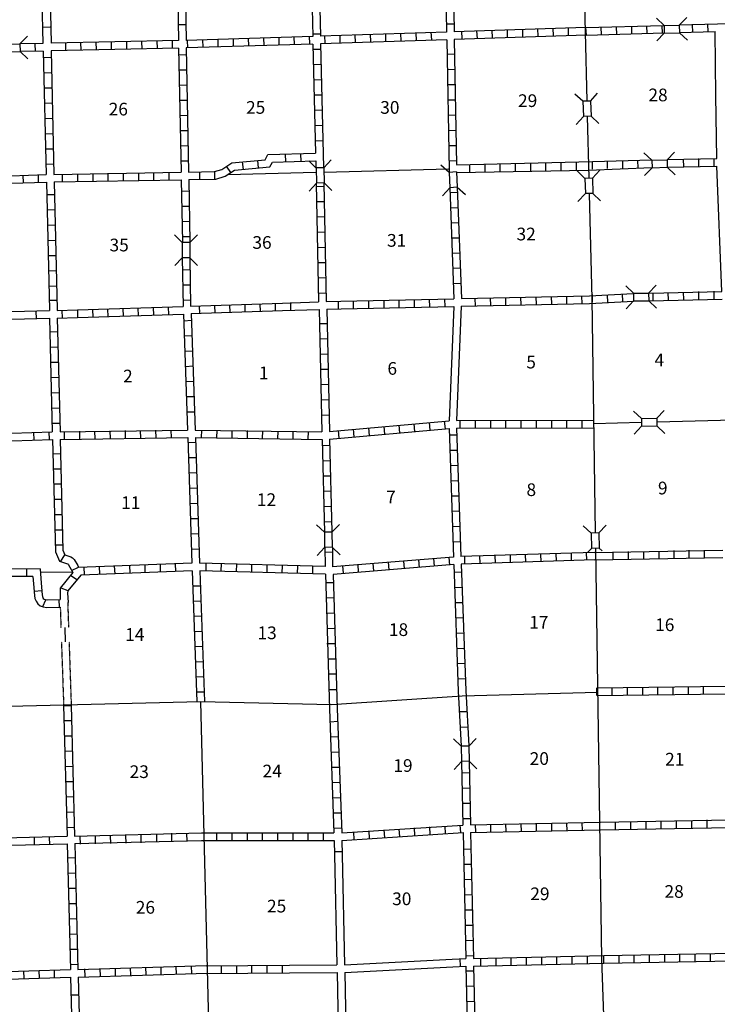
# Model space of a CAD drawing. Extents: x 1640392 to 2180867, y 15619447 to 16019263.
# Drawn here: x 1927229 to 1954695, y 15718448 to 15757211 of the extents above; entities that cross this region are included whole.
import ezdxf

# ---------------------------------------------------------------- set-up
doc = ezdxf.new("R2010")
doc.units = 0
doc.header["$MEASUREMENT"] = 0
doc.linetypes.add('DGN_STYLE_3', pattern=[0.0011, 0, -0.0011])
doc.linetypes.add('DGN_STYLE_4', pattern=[0.0022, 0, -0.0011, 0, -0.0011])
for name, color, linetype in [('L10', 7, 'CONTINUOUS'), ('L11', 7, 'CONTINUOUS'), ('L13', 7, 'CONTINUOUS'), ('L14', 7, 'CONTINUOUS'), ('L18', 7, 'CONTINUOUS'), ('L4', 7, 'CONTINUOUS'), ('L8', 7, 'CONTINUOUS'), ('L9', 7, 'CONTINUOUS')]:
    doc.layers.add(name, color=color, linetype=linetype)
doc.styles.add('STYLE-FONT002', font='font002.shx')

# ---------------------------------------------------------------- blocks, each defined once
blk = doc.blocks.new('CMBR_38')
at = {"layer": 'L18', "color": 7, "linetype": 'CONTINUOUS'}
for p, q in [((-4, 300), (-299, 596)), ((596, 299), (901, 603)), ((-4, 300), (0, 0)), ((-4, 300), (596, 299)), ((596, 299), (600, -1)), ((0, 0), (-296, -304)), ((0, 0), (600, -1)), ((600, -1), (904, -297))]:
    blk.add_line(p, q, dxfattribs=at)
blk = doc.blocks.new('CMBR_68')
at = {"layer": 'L18', "color": 7, "linetype": 'CONTINUOUS'}
for p, q in [((-4, 300), (-300, 596)), ((596, 300), (900, 604)), ((0, 0), (-296, -304)), ((-4, 300), (0, 0)), ((-4, 300), (596, 300)), ((0, 0), (600, 0)), ((596, 300), (600, 0)), ((600, 0), (904, -296))]:
    blk.add_line(p, q, dxfattribs=at)
blk = doc.blocks.new('CMBR_62')
at = {"layer": 'L18', "color": 7, "linetype": 'CONTINUOUS'}
for p, q in [((-2, 300), (-303, 599)), ((599, 303), (897, 596)), ((0, 0), (-299, -302)), ((-2, 300), (599, 303)), ((-2, 300), (0, 0)), ((0, 0), (600, 3)), ((599, 303), (600, 3)), ((600, 3), (902, -304))]:
    blk.add_line(p, q, dxfattribs=at)
blk = doc.blocks.new('CMBR_69')
at = {"layer": 'L18', "color": 7, "linetype": 'CONTINUOUS'}
for p, q in [((-4, 300), (-299, 596)), ((596, 299), (901, 603)), ((0, 0), (-296, -304)), ((-4, 300), (0, 0)), ((-4, 300), (596, 299)), ((0, 0), (600, -1)), ((596, 299), (600, -1)), ((600, -1), (904, -297))]:
    blk.add_line(p, q, dxfattribs=at)
blk = doc.blocks.new('CMBR_70')
at = {"layer": 'L18', "color": 7, "linetype": 'CONTINUOUS'}
for p, q in [((-1, 300), (-303, 599)), ((599, 303), (897, 596)), ((0, 0), (-299, -302)), ((-1, 300), (599, 303)), ((-1, 300), (0, 0)), ((0, 0), (600, 3)), ((599, 303), (600, 3)), ((600, 3), (902, -304))]:
    blk.add_line(p, q, dxfattribs=at)
blk = doc.blocks.new('CMBR_71')
at = {"layer": 'L18', "color": 7, "linetype": 'CONTINUOUS'}
for p, q in [((-2, 300), (-304, 598)), ((598, 304), (896, 598)), ((0, 0), (-298, -302)), ((-2, 300), (598, 304)), ((-2, 300), (0, 0)), ((0, 0), (600, 4)), ((598, 304), (600, 4)), ((600, 4), (902, -303))]:
    blk.add_line(p, q, dxfattribs=at)
blk = doc.blocks.new('CMBR_72')
at = {"layer": 'L18', "color": 7, "linetype": 'CONTINUOUS'}
for p, q in [((4, 300), (-301, 596)), ((596, 301), (900, 597)), ((0, 0), (-296, -296)), ((4, 300), (0, 0)), ((0, 0), (601, 0)), ((4, 300), (596, 301)), ((596, 301), (601, 0)), ((601, 0), (897, -304))]:
    blk.add_line(p, q, dxfattribs=at)
blk = doc.blocks.new('CMBR_73')
at = {"layer": 'L18', "color": 7, "linetype": 'CONTINUOUS'}
for p, q in [((-2, 300), (-297, 598)), ((598, 297), (904, 599)), ((-2, 300), (0, 0)), ((-2, 300), (598, 297)), ((598, 297), (600, -3)), ((0, 0), (-298, -303)), ((0, 0), (600, -3)), ((600, -3), (903, -301))]:
    blk.add_line(p, q, dxfattribs=at)
blk = doc.blocks.new('CMBR_80')
at = {"layer": 'L18', "color": 7, "linetype": 'CONTINUOUS'}
for p, q in [((-3, 300), (-298, 597)), ((597, 298), (903, 600)), ((0, 0), (-297, -303)), ((-3, 300), (0, 0)), ((-3, 300), (597, 298)), ((0, 0), (600, -2)), ((597, 298), (600, -2)), ((600, -2), (903, -300))]:
    blk.add_line(p, q, dxfattribs=at)
blk = doc.blocks.new('CMBR_85')
at = {"layer": 'L18', "color": 7, "linetype": 'CONTINUOUS'}
for p, q in [((2, 300), (-296, 602)), ((602, 296), (904, 603)), ((2, 300), (0, 0)), ((2, 300), (602, 296)), ((602, 296), (600, -4)), ((0, 0), (-302, -298)), ((0, 0), (600, -4)), ((600, -4), (898, -297))]:
    blk.add_line(p, q, dxfattribs=at)

msp = doc.modelspace()

# ---------------------------------------------------------------- linework, layer by layer
at = {"layer": 'L10', "color": 30, "linetype": 'CONTINUOUS'}
msp.add_line((1954675, 15751748), (1954642, 15754222), dxfattribs=at)
at = {"layer": 'L10', "color": 30, "linetype": 'CONTINUOUS', "flags": 128}
for points in [[(1954641, 15754223), (1954608, 15756740)], [(1944316, 15745923), (1944133, 15741415)], [(1944616, 15745932), (1944433, 15741432)], [(1939628, 15724335), (1939716, 15719998)], [(1939928, 15724339), (1940016, 15720006)], [(1937850, 15719986), (1939716, 15719998)], [(1940016, 15720006), (1944258, 15720228)], [(1940025, 15719698), (1944285, 15719921)], [(1937850, 15719686), (1939725, 15719698)], [(1939725, 15719698), (1939825, 15714790)], [(1940025, 15719698), (1940125, 15714798)]]:
    msp.add_lwpolyline(points, dxfattribs=at)
at = {"layer": 'L11', "color": 31, "linetype": 'DGN_STYLE_3', "flags": 128}
for points in [[(1929119, 15734278), (1929153, 15733279)], [(1928826, 15734082), (1928854, 15733273)], [(1928872, 15732712), (1928959, 15730205)], [(1929172, 15732714), (1929258, 15730215)]]:
    msp.add_lwpolyline(points, dxfattribs=at)
at = {"layer": 'L13', "color": 7, "linetype": 'CONTINUOUS', "flags": 128}
for points in [[(1944116, 15751323), (1939216, 15751198)], [(1938892, 15751190), (1935425, 15751107)], [(1929321, 15735459), (1928043, 15735449)], [(1929003, 15733276), (1929022, 15732713)]]:
    msp.add_lwpolyline(points, dxfattribs=at)
at = {"layer": 'L18', "color": 7, "linetype": 'CONTINUOUS'}
for p, q in [((1938883, 15751382), (1938608, 15751648)), ((1939200, 15751382), (1938900, 15751373)), ((1938900, 15751373), (1938917, 15750773)), ((1939200, 15751382), (1939491, 15751690)), ((1939200, 15751382), (1939216, 15750782)), ((1944133, 15751198), (1943816, 15751482)), ((1944433, 15751215), (1944133, 15751198)), ((1944133, 15751198), (1944158, 15750598)), ((1944433, 15751215), (1944458, 15750615)), ((1938917, 15750773), (1938625, 15750465)), ((1939216, 15750782), (1938917, 15750773)), ((1939216, 15750782), (1939525, 15750490)), ((1944158, 15750598), (1943875, 15750282)), ((1944458, 15750615), (1944158, 15750598)), ((1944458, 15750615), (1944775, 15750323)), ((1949725, 15736998), (1949416, 15737290)), ((1950025, 15737007), (1949725, 15736998)), ((1949725, 15736998), (1949741, 15736398)), ((1950025, 15737007), (1950316, 15737315)), ((1950025, 15737007), (1950041, 15736407)), ((1949741, 15736398), (1949591, 15736240)), ((1950041, 15736407), (1949741, 15736398)), ((1950041, 15736407), (1950158, 15736298))]:
    msp.add_line(p, q, dxfattribs=at)
at = {"layer": 'L4', "color": 2, "linetype": 'CONTINUOUS', "flags": 128}
for points in [[(1949100, 15772515), (1949491, 15756723), (1949558, 15754023)], [(1949575, 15753398), (1949641, 15750982)], [(1949650, 15750357), (1949758, 15746240)], [(1949758, 15746240), (1949891, 15737015)], [(1951691, 15741348), (1949829, 15741299)], [(1960316, 15741582), (1952324, 15741365)], [(1949900, 15736398), (1950133, 15720240)], [(1934350, 15730365), (1939508, 15730248), (1944650, 15730598), (1949981, 15730741)], [(1913346, 15729856), (1913351, 15729857), (1934350, 15730365)], [(1934350, 15730365), (1934867, 15709315)], [(1950133, 15720240), (1950883, 15699064)]]:
    msp.add_lwpolyline(points, dxfattribs=at)
at = {"layer": 'L8', "color": 1, "linetype": 'CONTINUOUS'}
for p, q in [((1928133, 15756923), (1928433, 15756932)), ((1933770, 15757015), (1933471, 15757010)), ((1944333, 15757040), (1944033, 15757040)), ((1944650, 15756457), (1944633, 15756757)), ((1945250, 15756473), (1945233, 15756773)), ((1945841, 15756498), (1945833, 15756798)), ((1946441, 15756515), (1946433, 15756815)), ((1947041, 15756540), (1947033, 15756832)), ((1947641, 15756557), (1947633, 15756857)), ((1948241, 15756573), (1948233, 15756873)), ((1948841, 15756598), (1948833, 15756898)), ((1949541, 15756598), (1949525, 15756898)), ((1950133, 15756615), (1950125, 15756915)), ((1950733, 15756632), (1950724, 15756932)), ((1951333, 15756648), (1951324, 15756948)), ((1951933, 15756665), (1951924, 15756965)), ((1952533, 15756682), (1952524, 15756982)), ((1953733, 15756715), (1953724, 15757015)), ((1954333, 15756732), (1954324, 15757032)), ((1932050, 15756057), (1932042, 15756357)), ((1932650, 15756073), (1932642, 15756373)), ((1933250, 15756082), (1933242, 15756382)), ((1933850, 15756098), (1933842, 15756398)), ((1934450, 15756123), (1934442, 15756423)), ((1935050, 15756140), (1935042, 15756440)), ((1935650, 15756157), (1935642, 15756457)), ((1936250, 15756182), (1936242, 15756482)), ((1936850, 15756198), (1936842, 15756498)), ((1937450, 15756215), (1937442, 15756515)), ((1938050, 15756240), (1938042, 15756540)), ((1938650, 15756257), (1938642, 15756557)), ((1938767, 15756648), (1939066, 15756657)), ((1939250, 15756282), (1939242, 15756582)), ((1939850, 15756298), (1939841, 15756598)), ((1940450, 15756315), (1940441, 15756615)), ((1941050, 15756340), (1941041, 15756640)), ((1941650, 15756357), (1941641, 15756657)), ((1942250, 15756373), (1942241, 15756673)), ((1942850, 15756398), (1942841, 15756698)), ((1943450, 15756415), (1943433, 15756715)), ((1927850, 15755965), (1927842, 15756265)), ((1929050, 15755990), (1929042, 15756290)), ((1929650, 15756007), (1929642, 15756307)), ((1930250, 15756023), (1930242, 15756323)), ((1930850, 15756032), (1930842, 15756332)), ((1931450, 15756048), (1931442, 15756348)), ((1938783, 15756048), (1939083, 15756057)), ((1928158, 15755723), (1928458, 15755732)), ((1933792, 15755822), (1933494, 15755817)), ((1944350, 15755848), (1944050, 15755840)), ((1933804, 15755226), (1933505, 15755220)), ((1938800, 15755448), (1939100, 15755457)), ((1944358, 15755248), (1944058, 15755240)), ((1928175, 15755123), (1928475, 15755132)), ((1938808, 15754848), (1939108, 15754857)), ((1928192, 15754523), (1928492, 15754532)), ((1933815, 15754629), (1933517, 15754624)), ((1944375, 15754648), (1944075, 15754640)), ((1933826, 15754033), (1933528, 15754027)), ((1938825, 15754248), (1939125, 15754257)), ((1944383, 15754048), (1944083, 15754040)), ((1928208, 15753923), (1928508, 15753932)), ((1938842, 15753648), (1939142, 15753657)), ((1928217, 15753323), (1928517, 15753332)), ((1933838, 15753436), (1933539, 15753431)), ((1944391, 15753448), (1944091, 15753440)), ((1938850, 15753048), (1939150, 15753057)), ((1928233, 15752723), (1928533, 15752732)), ((1933849, 15752840), (1933551, 15752834)), ((1944408, 15752848), (1944108, 15752840)), ((1928250, 15752123), (1928550, 15752132)), ((1933860, 15752243), (1933562, 15752238)), ((1938867, 15752448), (1939166, 15752457)), ((1944416, 15752248), (1944116, 15752240)), ((1937708, 15751615), (1937700, 15751915)), ((1938308, 15751632), (1938300, 15751932)), ((1953374, 15751423), (1953366, 15751723)), ((1953974, 15751440), (1953966, 15751740)), ((1954574, 15751457), (1954566, 15751748)), ((1928267, 15751523), (1928567, 15751532)), ((1933872, 15751647), (1933573, 15751641)), ((1935542, 15751190), (1935375, 15751440)), ((1936042, 15751315), (1936008, 15751615)), ((1936633, 15751373), (1936608, 15751673)), ((1944425, 15751648), (1944125, 15751640)), ((1944950, 15751207), (1944950, 15751507)), ((1945550, 15751215), (1945550, 15751515)), ((1946150, 15751223), (1946150, 15751523)), ((1946750, 15751240), (1946750, 15751540)), ((1947350, 15751248), (1947350, 15751548)), ((1947950, 15751257), (1947950, 15751557)), ((1948550, 15751265), (1948550, 15751565)), ((1949150, 15751273), (1949150, 15751573)), ((1949775, 15751332), (1949775, 15751632)), ((1950375, 15751348), (1950375, 15751648)), ((1950974, 15751365), (1950974, 15751665)), ((1951574, 15751373), (1951566, 15751673)), ((1927376, 15750785), (1927367, 15751085)), ((1927975, 15750805), (1927967, 15751105)), ((1928917, 15750832), (1928917, 15751132)), ((1929517, 15750840), (1929517, 15751140)), ((1930117, 15750857), (1930117, 15751157)), ((1930717, 15750865), (1930717, 15751165)), ((1931317, 15750873), (1931317, 15751173)), ((1931917, 15750882), (1931917, 15751182)), ((1932517, 15750890), (1932517, 15751190)), ((1933117, 15750898), (1933117, 15751198)), ((1934317, 15750923), (1934317, 15751223)), ((1934917, 15750932), (1934917, 15751232)), ((1938908, 15750648), (1939208, 15750657)), ((1928292, 15750323), (1928592, 15750332)), ((1933894, 15750454), (1933596, 15750448)), ((1944465, 15750405), (1944167, 15750394)), ((1933906, 15749857), (1933607, 15749852)), ((1938925, 15750048), (1939225, 15750057)), ((1944488, 15749809), (1944190, 15749797)), ((1928308, 15749723), (1928608, 15749732)), ((1938942, 15749448), (1939233, 15749457)), ((1928325, 15749123), (1928625, 15749132)), ((1933917, 15749261), (1933619, 15749255)), ((1944511, 15749213), (1944213, 15749201)), ((1933928, 15748664), (1933630, 15748659)), ((1938950, 15748848), (1939250, 15748857)), ((1944533, 15748616), (1944235, 15748605)), ((1928333, 15748523), (1928633, 15748532)), ((1938967, 15748248), (1939266, 15748257)), ((1928350, 15747923), (1928650, 15747932)), ((1944556, 15748020), (1944258, 15748009)), ((1938983, 15747648), (1939283, 15747657)), ((1928367, 15747323), (1928667, 15747332)), ((1933634, 15747365), (1933932, 15747370)), ((1938992, 15747048), (1939292, 15747057)), ((1944579, 15747424), (1944280, 15747413)), ((1928383, 15746723), (1928683, 15746732)), ((1933645, 15746769), (1933943, 15746774)), ((1944601, 15746828), (1944303, 15746817)), ((1939008, 15746448), (1939308, 15746457)), ((1946975, 15745982), (1946966, 15746282)), ((1947575, 15745998), (1947566, 15746298)), ((1948175, 15746007), (1948166, 15746307)), ((1948775, 15746023), (1948766, 15746323)), ((1949375, 15746032), (1949366, 15746332)), ((1949775, 15746090), (1949775, 15746390)), ((1950383, 15746082), (1950375, 15746382)), ((1950974, 15746123), (1950966, 15746423)), ((1952174, 15746157), (1952166, 15746457)), ((1952774, 15746173), (1952766, 15746473)), ((1953374, 15746190), (1953366, 15746490)), ((1953974, 15746207), (1953966, 15746507)), ((1954574, 15746223), (1954566, 15746523)), ((1928400, 15746165), (1928700, 15746173)), ((1933078, 15745900), (1933088, 15745602)), ((1933655, 15746172), (1933953, 15746177)), ((1934323, 15745643), (1934313, 15745941)), ((1934919, 15745663), (1934910, 15745961)), ((1935516, 15745683), (1935506, 15745981)), ((1936112, 15745703), (1936102, 15746001)), ((1936708, 15745723), (1936698, 15746021)), ((1937305, 15745743), (1937295, 15746041)), ((1940377, 15745840), (1940377, 15746140)), ((1940975, 15745857), (1940975, 15746157)), ((1941575, 15745865), (1941575, 15746165)), ((1942175, 15745882), (1942175, 15746182)), ((1942775, 15745890), (1942775, 15746190)), ((1943375, 15745907), (1943366, 15746207)), ((1943975, 15745915), (1943966, 15746215)), ((1945175, 15745940), (1945166, 15746240)), ((1945775, 15745957), (1945766, 15746257)), ((1946375, 15745973), (1946366, 15746273)), ((1928910, 15745470), (1928904, 15745768)), ((1929500, 15745781), (1929510, 15745483)), ((1930096, 15745801), (1930106, 15745503)), ((1930693, 15745821), (1930703, 15745522)), ((1931289, 15745840), (1931299, 15745542)), ((1931885, 15745860), (1931895, 15745562)), ((1932481, 15745880), (1932491, 15745582)), ((1933992, 15745365), (1933692, 15745348)), ((1939033, 15745248), (1939333, 15745257)), ((1928425, 15744923), (1928725, 15744932)), ((1934017, 15744765), (1933717, 15744748)), ((1939050, 15744648), (1939350, 15744657)), ((1928442, 15744323), (1928742, 15744332)), ((1934033, 15744165), (1933733, 15744148)), ((1939067, 15744048), (1939366, 15744057)), ((1928450, 15743723), (1928750, 15743732)), ((1934058, 15743565), (1933758, 15743548)), ((1939075, 15743448), (1939375, 15743457)), ((1928467, 15743123), (1928767, 15743132)), ((1934075, 15742965), (1933775, 15742957)), ((1939092, 15742848), (1939392, 15742857)), ((1928483, 15742523), (1928783, 15742532)), ((1934100, 15742365), (1933800, 15742357)), ((1939108, 15742248), (1939408, 15742257)), ((1928500, 15741923), (1928800, 15741932)), ((1934117, 15741765), (1933817, 15741757)), ((1939117, 15741648), (1939416, 15741657)), ((1928508, 15741323), (1928808, 15741332)), ((1942191, 15740948), (1942166, 15741248)), ((1942791, 15740998), (1942766, 15741298)), ((1943391, 15741057), (1943366, 15741348)), ((1943991, 15741107), (1943958, 15741407)), ((1944575, 15741132), (1944575, 15741432)), ((1945175, 15741132), (1945175, 15741432)), ((1945775, 15741140), (1945775, 15741440)), ((1946375, 15741140), (1946375, 15741440)), ((1946975, 15741140), (1946975, 15741440)), ((1947575, 15741140), (1947575, 15741440)), ((1948175, 15741140), (1948175, 15741440)), ((1948775, 15741148), (1948775, 15741448)), ((1949375, 15741148), (1949375, 15741448)), ((1927800, 15740665), (1927792, 15740965)), ((1928400, 15740682), (1928392, 15740982)), ((1929000, 15740698), (1928992, 15740998)), ((1929600, 15740707), (1929592, 15741007)), ((1930200, 15740715), (1930192, 15741015)), ((1930800, 15740723), (1930792, 15741023)), ((1931400, 15740732), (1931392, 15741032)), ((1932000, 15740740), (1931992, 15741040)), ((1932600, 15740748), (1932592, 15741048)), ((1933200, 15740757), (1933192, 15741057)), ((1934392, 15740757), (1934400, 15741057)), ((1934992, 15740748), (1935000, 15741048)), ((1935592, 15740740), (1935600, 15741040)), ((1936192, 15740732), (1936200, 15741032)), ((1936792, 15740723), (1936800, 15741023)), ((1937392, 15740715), (1937400, 15741015)), ((1937992, 15740707), (1938000, 15741007)), ((1938592, 15740698), (1938600, 15740998)), ((1939808, 15740740), (1939775, 15741040)), ((1940400, 15740790), (1940375, 15741090)), ((1941000, 15740840), (1940975, 15741140)), ((1941600, 15740898), (1941575, 15741198)), ((1944450, 15740857), (1944150, 15740848)), ((1934158, 15740565), (1933858, 15740557)), ((1928542, 15740123), (1928842, 15740132)), ((1939150, 15740448), (1939450, 15740457)), ((1944466, 15740257), (1944166, 15740248)), ((1934175, 15739965), (1933875, 15739957)), ((1939158, 15739848), (1939458, 15739857)), ((1928558, 15739532), (1928858, 15739532)), ((1934200, 15739365), (1933900, 15739357)), ((1944491, 15739657), (1944191, 15739648)), ((1928567, 15738932), (1928867, 15738932)), ((1939175, 15739248), (1939475, 15739257)), ((1944508, 15739057), (1944208, 15739048)), ((1934217, 15738765), (1933917, 15738757)), ((1939192, 15738648), (1939492, 15738657)), ((1928583, 15738332), (1928883, 15738332)), ((1934242, 15738165), (1933942, 15738157)), ((1944533, 15738457), (1944233, 15738448)), ((1939200, 15738048), (1939500, 15738057)), ((1944550, 15737857), (1944250, 15737848)), ((1928600, 15737732), (1928900, 15737732)), ((1934258, 15737565), (1933958, 15737557)), ((1939217, 15737448), (1939516, 15737457)), ((1928617, 15737132), (1928917, 15737132)), ((1944575, 15737257), (1944275, 15737248)), ((1934275, 15736965), (1933975, 15736957)), ((1944591, 15736657), (1944291, 15736648)), ((1928625, 15736532), (1928925, 15736532)), ((1934300, 15736365), (1934000, 15736357)), ((1939242, 15736248), (1939542, 15736257)), ((1948958, 15735915), (1948950, 15736215)), ((1949558, 15735932), (1949550, 15736232)), ((1950591, 15735957), (1950591, 15736257)), ((1951200, 15735973), (1951200, 15736273)), ((1951799, 15735973), (1951799, 15736273)), ((1952408, 15735982), (1952408, 15736282)), ((1952991, 15736015), (1952991, 15736315)), ((1953591, 15736023), (1953591, 15736323)), ((1954191, 15736032), (1954191, 15736332)), ((1928833, 15735865), (1929012, 15736139)), ((1934567, 15735515), (1934575, 15735815)), ((1941775, 15735557), (1941750, 15735857)), ((1942375, 15735607), (1942350, 15735898)), ((1942966, 15735648), (1942950, 15735948)), ((1943566, 15735698), (1943541, 15735998)), ((1944166, 15735740), (1944141, 15736040)), ((1944758, 15735782), (1944750, 15736082)), ((1945358, 15735798), (1945350, 15736098)), ((1945958, 15735815), (1945950, 15736115)), ((1946558, 15735840), (1946550, 15736140)), ((1947158, 15735857), (1947150, 15736157)), ((1947758, 15735873), (1947750, 15736173)), ((1948358, 15735890), (1948350, 15736190)), ((1927509, 15735290), (1927509, 15735590)), ((1929275, 15735529), (1929544, 15735656)), ((1929783, 15735357), (1929767, 15735657)), ((1930383, 15735382), (1930367, 15735682)), ((1930983, 15735398), (1930967, 15735698)), ((1931575, 15735423), (1931567, 15735723)), ((1932175, 15735448), (1932167, 15735748)), ((1932775, 15735473), (1932767, 15735773)), ((1933375, 15735490), (1933367, 15735790)), ((1934025, 15735515), (1934200, 15730361)), ((1934325, 15735515), (1934500, 15730369)), ((1935167, 15735498), (1935175, 15735798)), ((1935767, 15735482), (1935775, 15735773)), ((1936367, 15735457), (1936375, 15735757)), ((1936967, 15735440), (1936975, 15735740)), ((1937567, 15735423), (1937575, 15735723)), ((1938167, 15735407), (1938175, 15735707)), ((1938767, 15735390), (1938775, 15735690)), ((1939983, 15735415), (1939958, 15735715)), ((1940575, 15735465), (1940550, 15735757)), ((1941175, 15735507), (1941150, 15735807)), ((1944633, 15735457), (1944333, 15735448)), ((1929479, 15735165), (1929227, 15735325)), ((1939275, 15735048), (1939575, 15735057)), ((1927799, 15734719), (1928096, 15734743)), ((1928847, 15734839), (1929129, 15734743)), ((1934046, 15734919), (1934344, 15734929)), ((1944658, 15734857), (1944358, 15734848)), ((1928135, 15734103), (1928253, 15734377)), ((1928792, 15734082), (1928786, 15734381)), ((1934066, 15734322), (1934364, 15734333)), ((1939283, 15734448), (1939583, 15734457)), ((1944675, 15734257), (1944375, 15734248)), ((1934087, 15733726), (1934385, 15733736)), ((1939300, 15733848), (1939600, 15733857)), ((1944700, 15733657), (1944400, 15733648)), ((1934107, 15733130), (1934405, 15733140)), ((1939317, 15733248), (1939616, 15733257)), ((1944716, 15733057), (1944416, 15733048)), ((1934127, 15732534), (1934425, 15732544)), ((1939325, 15732657), (1939625, 15732657)), ((1944741, 15732457), (1944441, 15732448)), ((1934147, 15731937), (1934445, 15731947)), ((1939392, 15732048), (1939692, 15732048)), ((1944758, 15731865), (1944458, 15731848)), ((1934168, 15731341), (1934466, 15731351)), ((1939392, 15731457), (1939692, 15731457)), ((1944775, 15731265), (1944483, 15731248)), ((1939417, 15730848), (1939716, 15730848)), ((1949958, 15730607), (1949958, 15730907)), ((1950558, 15730615), (1950558, 15730915)), ((1951158, 15730623), (1951158, 15730923)), ((1951758, 15730632), (1951758, 15730932)), ((1952358, 15730640), (1952358, 15730940)), ((1952958, 15730648), (1952958, 15730948)), ((1953558, 15730657), (1953558, 15730957)), ((1954158, 15730665), (1954158, 15730965)), ((1934188, 15730745), (1934486, 15730755)), ((1928958, 15730215), (1929258, 15730215)), ((1928975, 15729615), (1929275, 15729623)), ((1944833, 15729965), (1944533, 15729957)), ((1939450, 15729573), (1939750, 15729590)), ((1944891, 15729357), (1944591, 15729348)), ((1928992, 15729015), (1929292, 15729023)), ((1939467, 15728973), (1939766, 15728990)), ((1929008, 15728415), (1929308, 15728423)), ((1939492, 15728373), (1939792, 15728390)), ((1929025, 15727815), (1929325, 15727823)), ((1939508, 15727781), (1939808, 15727790)), ((1944933, 15727556), (1944633, 15727548)), ((1929042, 15727215), (1929342, 15727223)), ((1939533, 15727181), (1939833, 15727190)), ((1944950, 15726956), (1944650, 15726948)), ((1929050, 15726615), (1929350, 15726623)), ((1939558, 15726581), (1939858, 15726590)), ((1944958, 15726356), (1944666, 15726348)), ((1929067, 15726015), (1929367, 15726023)), ((1939575, 15725981), (1939875, 15725990)), ((1944975, 15725756), (1944675, 15725748)), ((1929083, 15725415), (1929383, 15725423)), ((1939600, 15725381), (1939900, 15725390)), ((1942200, 15725056), (1942175, 15725348)), ((1942791, 15725090), (1942775, 15725390)), ((1943391, 15725131), (1943375, 15725431)), ((1943991, 15725173), (1943975, 15725465)), ((1944591, 15725206), (1944575, 15725506)), ((1945183, 15725223), (1945175, 15725523)), ((1945783, 15725231), (1945775, 15725531)), ((1946383, 15725248), (1946375, 15725548)), ((1946983, 15725256), (1946975, 15725556)), ((1947583, 15725265), (1947575, 15725565)), ((1948183, 15725273), (1948175, 15725573)), ((1948783, 15725281), (1948775, 15725581)), ((1949383, 15725298), (1949375, 15725598)), ((1950691, 15725331), (1950691, 15725631)), ((1951291, 15725348), (1951291, 15725648)), ((1951891, 15725356), (1951891, 15725656)), ((1952491, 15725373), (1952491, 15725673)), ((1953091, 15725381), (1953091, 15725681)), ((1953691, 15725390), (1953691, 15725690)), ((1954291, 15725406), (1954291, 15725706)), ((1927817, 15724715), (1927809, 15725015)), ((1928417, 15724723), (1928408, 15725023)), ((1929617, 15724748), (1929608, 15725048)), ((1930217, 15724765), (1930208, 15725065)), ((1930817, 15724781), (1930808, 15725081)), ((1931417, 15724790), (1931408, 15725090)), ((1932017, 15724806), (1932008, 15725106)), ((1932633, 15724856), (1932625, 15725156)), ((1933225, 15724890), (1933217, 15725190)), ((1933817, 15724873), (1933808, 15725173)), ((1934992, 15724898), (1934992, 15725198)), ((1935592, 15724898), (1935592, 15725198)), ((1936192, 15724898), (1936192, 15725198)), ((1936792, 15724898), (1936792, 15725198)), ((1937392, 15724898), (1937392, 15725198)), ((1937992, 15724898), (1937992, 15725198)), ((1938592, 15724898), (1938592, 15725198)), ((1939192, 15724898), (1939192, 15725198)), ((1940400, 15724940), (1940383, 15725231)), ((1941000, 15724973), (1940983, 15725273)), ((1941600, 15725015), (1941575, 15725315)), ((1929117, 15724215), (1929417, 15724223)), ((1939642, 15724465), (1939942, 15724465)), ((1945000, 15724556), (1944700, 15724548)), ((1945016, 15723956), (1944716, 15723948)), ((1929133, 15723615), (1929433, 15723623)), ((1929150, 15723015), (1929450, 15723023)), ((1945033, 15723356), (1944733, 15723348)), ((1945041, 15722756), (1944741, 15722748)), ((1929167, 15722415), (1929467, 15722423)), ((1945058, 15722156), (1944758, 15722148)), ((1929183, 15721815), (1929483, 15721823)), ((1945075, 15721556), (1944775, 15721548)), ((1929200, 15721215), (1929500, 15721223)), ((1945083, 15720956), (1944783, 15720948)), ((1929217, 15720615), (1929517, 15720623)), ((1945100, 15720356), (1944800, 15720348)), ((1948383, 15720015), (1948383, 15720315)), ((1948983, 15720031), (1948983, 15720331)), ((1949583, 15720040), (1949583, 15720340)), ((1950225, 15720073), (1950225, 15720373)), ((1950825, 15720081), (1950825, 15720381)), ((1951424, 15720098), (1951424, 15720398)), ((1952024, 15720106), (1952024, 15720406)), ((1952624, 15720115), (1952624, 15720415)), ((1953224, 15720123), (1953224, 15720423)), ((1953824, 15720140), (1953824, 15720440)), ((1954424, 15720148), (1954424, 15720448)), ((1929233, 15720015), (1929533, 15720023)), ((1932783, 15719923), (1932792, 15719623)), ((1933383, 15719940), (1933392, 15719640)), ((1933983, 15719956), (1933992, 15719656)), ((1935175, 15719673), (1935175, 15719973)), ((1935775, 15719673), (1935775, 15719973)), ((1936375, 15719681), (1936375, 15719981)), ((1936975, 15719681), (1936975, 15719981)), ((1937575, 15719690), (1937575, 15719990)), ((1944556, 15720243), (1944572, 15719945)), ((1945383, 15719965), (1945383, 15720265)), ((1945983, 15719973), (1945983, 15720273)), ((1946583, 15719990), (1946583, 15720290)), ((1947183, 15719998), (1947183, 15720298)), ((1947783, 15720006), (1947783, 15720306)), ((1927384, 15719765), (1927392, 15719465)), ((1927984, 15719781), (1927992, 15719481)), ((1928583, 15719798), (1928592, 15719498)), ((1929783, 15719840), (1929792, 15719540)), ((1930383, 15719856), (1930392, 15719556)), ((1930983, 15719873), (1930992, 15719573)), ((1931583, 15719890), (1931592, 15719590)), ((1932183, 15719906), (1932192, 15719606)), ((1945116, 15719756), (1944816, 15719748)), ((1945125, 15719156), (1944825, 15719148)), ((1929258, 15718815), (1929558, 15718823)), ((1945141, 15718556), (1944841, 15718548))]:
    msp.add_line(p, q, dxfattribs=at)
at = {"layer": 'L8', "color": 1, "linetype": 'CONTINUOUS', "flags": 128}
for points in [[(1928233, 15766874), (1928467, 15756282)], [(1927900, 15766524), (1928142, 15756273)], [(1938657, 15761520), (1938767, 15756548)], [(1938956, 15761525), (1939066, 15756557)], [(1933425, 15759396), (1933482, 15756389)], [(1933725, 15759401), (1933782, 15756397)], [(1943991, 15759165), (1944033, 15756715)], [(1944291, 15759140), (1944333, 15756732)], [(1953191, 15757007), (1959741, 15757182)], [(1949525, 15756898), (1944333, 15756732)], [(1949525, 15756898), (1952583, 15756982)], [(1933482, 15756389), (1928467, 15756282)], [(1938767, 15756548), (1933782, 15756397)], [(1944033, 15756715), (1939066, 15756557)], [(1944041, 15756415), (1939075, 15756257)], [(1944041, 15756415), (1944133, 15751298), (1944133, 15751215)], [(1949541, 15756598), (1944341, 15756432)], [(1944341, 15756432), (1944433, 15751515)], [(1949541, 15756598), (1952608, 15756690)], [(1953199, 15756707), (1954608, 15756740)], [(1928142, 15756273), (1927242, 15756257)], [(1928158, 15755973), (1927250, 15755957)], [(1928158, 15755973), (1928267, 15751115)], [(1933488, 15756089), (1928475, 15755982)], [(1928475, 15755982), (1928575, 15751123)], [(1933488, 15756089), (1933581, 15751209)], [(1938775, 15756248), (1933788, 15756097)], [(1933788, 15756097), (1933881, 15751214)], [(1938775, 15756248), (1938875, 15751957)], [(1939075, 15756257), (1939192, 15751398)], [(1933881, 15751214), (1934900, 15751232), (1935192, 15751315), (1935583, 15751582), (1936892, 15751698), (1937000, 15751898), (1938875, 15751957)], [(1952733, 15751707), (1954675, 15751748)], [(1933886, 15750914), (1934950, 15750932), (1935325, 15751048), (1935683, 15751282), (1937075, 15751415), (1937183, 15751598), (1938883, 15751657)], [(1938883, 15751657), (1938892, 15751398)], [(1944433, 15751498), (1949775, 15751632)], [(1949625, 15751282), (1952116, 15751390)], [(1949775, 15751632), (1952116, 15751690)], [(1952716, 15751407), (1954683, 15751448)], [(1954874, 15746515), (1954683, 15751448)], [(1926882, 15751069), (1928267, 15751115)], [(1928575, 15751123), (1933581, 15751209)], [(1944433, 15751198), (1949625, 15751282)], [(1926884, 15750769), (1928283, 15750815)], [(1928283, 15750815), (1928408, 15745782)], [(1928592, 15750823), (1933586, 15750909)], [(1928592, 15750823), (1928708, 15745798)], [(1933586, 15750909), (1933633, 15748446)], [(1933886, 15750914), (1933933, 15748451)], [(1938900, 15750757), (1939000, 15746098)], [(1939200, 15750773), (1939300, 15746115)], [(1944158, 15750598), (1944325, 15746223)], [(1944458, 15750623), (1944625, 15746232)], [(1933625, 15747835), (1933659, 15745920)], [(1933925, 15747840), (1933958, 15745930)], [(1944625, 15746232), (1949658, 15746340)], [(1949658, 15746340), (1951383, 15746432)], [(1952008, 15746448), (1954874, 15746515)], [(1929500, 15745782), (1933659, 15745920)], [(1933958, 15745930), (1937572, 15746051)], [(1939875, 15746127), (1944325, 15746223)], [(1939881, 15745827), (1944316, 15745923)], [(1944616, 15745932), (1949658, 15746040)], [(1949658, 15746040), (1951391, 15746132)], [(1951999, 15746148), (1954891, 15746215)], [(1928400, 15745782), (1928400, 15745757)], [(1928700, 15745798), (1928700, 15745765)], [(1928700, 15745765), (1929500, 15745782)], [(1929508, 15745482), (1933683, 15745623)], [(1933683, 15745623), (1933833, 15741057)], [(1933983, 15745640), (1937577, 15745759)], [(1933983, 15745640), (1934133, 15741057)], [(1939017, 15745807), (1939125, 15740990)], [(1939316, 15745815), (1939425, 15740998)], [(1928408, 15745457), (1928508, 15740982)], [(1928708, 15745465), (1929500, 15745482)], [(1928708, 15745465), (1928817, 15740990)], [(1939425, 15740998), (1944133, 15741415)], [(1944433, 15741432), (1949827, 15741448)], [(1923692, 15740823), (1928508, 15740982)], [(1928817, 15740990), (1933833, 15741057)], [(1934133, 15741057), (1939125, 15740990)], [(1939433, 15740698), (1944133, 15741115)], [(1944133, 15741115), (1944308, 15736057)], [(1944433, 15741132), (1949831, 15741148)], [(1944433, 15741132), (1944600, 15736073)], [(1923709, 15740523), (1928525, 15740682)], [(1928525, 15740682), (1928633, 15736257), (1928797, 15735894)], [(1928825, 15740690), (1933850, 15740757)], [(1928825, 15740690), (1928933, 15736323), (1929012, 15736139)], [(1933850, 15740757), (1934008, 15735815)], [(1934150, 15740757), (1939133, 15740690)], [(1934150, 15740757), (1934308, 15735815)], [(1939133, 15740690), (1939225, 15737032)], [(1939433, 15740698), (1939525, 15737048)], [(1939242, 15736440), (1939250, 15735682)], [(1939542, 15736432), (1939550, 15735673)], [(1949841, 15736240), (1944600, 15736073)], [(1949841, 15736240), (1954908, 15736332)], [(1928797, 15735894), (1929112, 15735792), (1929124, 15735784), (1929133, 15735776), (1929327, 15735449)], [(1929012, 15736139), (1929238, 15736066), (1929311, 15736022), (1929372, 15735961), (1929516, 15735718), (1929550, 15735647)], [(1934008, 15735815), (1929550, 15735647)], [(1939250, 15735682), (1934308, 15735815)], [(1944308, 15736057), (1939550, 15735673)], [(1949858, 15735940), (1944616, 15735773)], [(1949858, 15735940), (1954916, 15736032)], [(1928032, 15735598), (1926507, 15735585)], [(1928032, 15735598), (1928074, 15735026), (1928111, 15734574), (1928121, 15734499), (1928136, 15734463), (1928160, 15734430), (1928195, 15734402), (1928239, 15734384), (1928319, 15734373), (1928828, 15734382)], [(1929327, 15735449), (1928826, 15734836)], [(1934025, 15735515), (1929632, 15735348)], [(1939267, 15735382), (1934325, 15735515)], [(1944316, 15735757), (1939566, 15735373)], [(1944316, 15735757), (1944491, 15730782)], [(1944616, 15735773), (1944791, 15730798)], [(1927753, 15735296), (1926508, 15735286)], [(1927753, 15735296), (1927774, 15735003), (1927813, 15734542), (1927828, 15734420), (1927873, 15734313), (1927944, 15734218), (1928042, 15734142), (1928158, 15734092), (1928302, 15734072), (1928826, 15734082)], [(1929632, 15735348), (1929127, 15734731), (1929115, 15734711)], [(1939267, 15735382), (1939425, 15730082)], [(1939566, 15735373), (1939725, 15730098)], [(1928826, 15734836), (1928818, 15734651), (1928828, 15734382)], [(1929130, 15734743), (1929121, 15734717), (1929118, 15734650), (1929133, 15734269)], [(1944491, 15730782), (1944608, 15728606)], [(1944791, 15730798), (1944908, 15728623)], [(1949979, 15730907), (1955041, 15730973)], [(1949983, 15730607), (1955049, 15730673)], [(1928958, 15730215), (1929092, 15725065)], [(1929258, 15730215), (1929392, 15725073)], [(1939425, 15730082), (1939592, 15725198)], [(1939725, 15730098), (1939908, 15725198)], [(1944625, 15727990), (1944675, 15725506)], [(1944925, 15728006), (1944975, 15725515)], [(1939908, 15725198), (1944675, 15725506)], [(1944975, 15725515), (1950091, 15725623)], [(1950091, 15725623), (1955183, 15725715)], [(1950091, 15725323), (1955191, 15725415)], [(1924142, 15724940), (1929092, 15725065)], [(1929392, 15725073), (1934392, 15725198)], [(1934392, 15725198), (1939592, 15725198)], [(1939916, 15724898), (1944683, 15725206)], [(1944683, 15725206), (1944791, 15720256)], [(1944983, 15725215), (1950091, 15725323)], [(1944983, 15725215), (1945091, 15720256)], [(1924159, 15724648), (1929100, 15724765)], [(1929100, 15724765), (1929225, 15719815)], [(1929400, 15724773), (1934392, 15724898)], [(1929400, 15724773), (1929525, 15719823)], [(1934392, 15724898), (1939616, 15724898)], [(1939616, 15724898), (1939628, 15724335)], [(1939916, 15724898), (1939928, 15724339)], [(1945091, 15720256), (1950225, 15720373)], [(1950225, 15720373), (1955316, 15720456)], [(1929525, 15719823), (1934575, 15719973)], [(1934575, 15719965), (1937850, 15719986)], [(1944258, 15720228), (1944791, 15720256)], [(1944285, 15719921), (1944800, 15719948)], [(1944800, 15719948), (1944916, 15714931)], [(1945100, 15719956), (1950225, 15720073)], [(1945100, 15719956), (1945216, 15714940)], [(1950225, 15720073), (1955324, 15720156)], [(1924300, 15719665), (1929225, 15719815)], [(1929533, 15719523), (1934592, 15719673)], [(1934575, 15719665), (1937850, 15719686)], [(1924309, 15719365), (1929233, 15719515)], [(1929233, 15719515), (1929358, 15714540)], [(1929533, 15719523), (1929658, 15714548)]]:
    msp.add_lwpolyline(points, dxfattribs=at)
at = {"layer": 'L9', "color": 6, "linetype": 'CONTINUOUS'}
for p, q in [((1937908, 15745773), (1937900, 15746073)), ((1939775, 15745832), (1939775, 15746132)), ((1927892, 15745440), (1927884, 15745740))]:
    msp.add_line(p, q, dxfattribs=at)
at = {"layer": 'L9', "color": 6, "linetype": 'CONTINUOUS', "flags": 128}
for points in [[(1937572, 15746051), (1939000, 15746098)], [(1939300, 15746115), (1939875, 15746127)], [(1923450, 15745632), (1928400, 15745757)], [(1937577, 15745759), (1939017, 15745807)], [(1939316, 15745815), (1939881, 15745827)], [(1923467, 15745332), (1928408, 15745457)]]:
    msp.add_lwpolyline(points, dxfattribs=at)

# ---------------------------------------------------------------- block references
at = {"layer": 'L18', "color": 7, "linetype": 'CONTINUOUS'}
for name, p, xscale, yscale, zscale, rotation in [('CMBR_73', (1952608, 15756682), 1.000001627836189, 1.000001627836189, 1.000001627836189, 1.124385417466444), ('CMBR_80', (1926642, 15755948), 0.9999996638310756, 0.9999996638310756, 0.9999996638310756, 1.033391045077301), ('CMBR_72', (1949400, 15753998), 1.000002223194163, 1.000002223194163, 1.000002223194163, 272.3621524050871), ('CMBR_71', (1952124, 15751382), 0.9999984851572726, 0.9999984851572726, 0.9999984851572726, 1.219925187878085), ('CMBR_70', (1949483, 15750965), 1.000001710441696, 1.000001710441696, 1.000001710441696, 271.3127918286193), ('CMBR_85', (1933625, 15748440), 1.000000036602789, 1.000000036602789, 1.000000036602789, 270.3500499544613), ('CMBR_68', (1951399, 15746140), 0.9999981739463039, 0.9999981739463039, 0.9999981739463039, 0.8313941940240186), ('CMBR_62', (1951716, 15741207), 0.9999977779067871, 0.9999977779067871, 0.9999977779067871, 1.302922623236747), ('CMBR_69', (1939225, 15737032), 1.000000305594216, 1.000000305594216, 1.000000305594216, 270.875420071463), ('CMBR_38', (1944616, 15728606), 1.000000941610659, 1.000000941610659, 1.000000941610659, 270.8602099154366)]:
    msp.add_blockref(name, p, dxfattribs=dict(at, xscale=xscale, yscale=yscale, zscale=zscale, rotation=rotation))

# ---------------------------------------------------------------- texts
at = {"layer": 'L14', "color": 1, "linetype": 'DGN_STYLE_4', "style": 'STYLE-FONT002'}
for s, p in [('28', (1951983, 15753998)), ('29', (1946850, 15753773)), ('26', (1930733, 15753440)), ('30', (1941425, 15753507)), ('36', (1936392, 15748190)), ('35', (1930767, 15748090)), ('5', (1947175, 15743482)), ('4', (1952224, 15743565)), ('6', (1941708, 15743232)), ('2', (1931300, 15742932)), ('1', (1936650, 15743057)), ('9', (1952358, 15738523)), ('12', (1936567, 15738065)), ('7', (1941658, 15738173)), ('11', (1931225, 15737948)), ('17', (1947291, 15733240)), ('16', (1952249, 15733140)), ('14', (1931383, 15732757)), ('13', (1936592, 15732823)), ('18', (1941766, 15732948)), ('20', (1947308, 15727873)), ('21', (1952641, 15727848)), ('23', (1931558, 15727356)), ('24', (1936792, 15727381)), ('29', (1947333, 15722548)), ('28', (1952616, 15722640)), ('30', (1941894, 15722352)), ('26', (1931800, 15722015)), ('25', (1936967, 15722065))]:
    msp.add_text(s, height=500, rotation=360, dxfattribs=at).set_placement(p)
at = {"layer": 'L14', "color": 1, "linetype": 'CONTINUOUS', "style": 'STYLE-FONT002'}
for s, p in [('25', (1936142, 15753507)), ('32', (1946791, 15748523)), ('31', (1941691, 15748273)), ('8', (1947183, 15738457)), ('19', (1941941, 15727598))]:
    msp.add_text(s, height=500, rotation=360, dxfattribs=at).set_placement(p)

doc.saveas('drawing.dxf')
